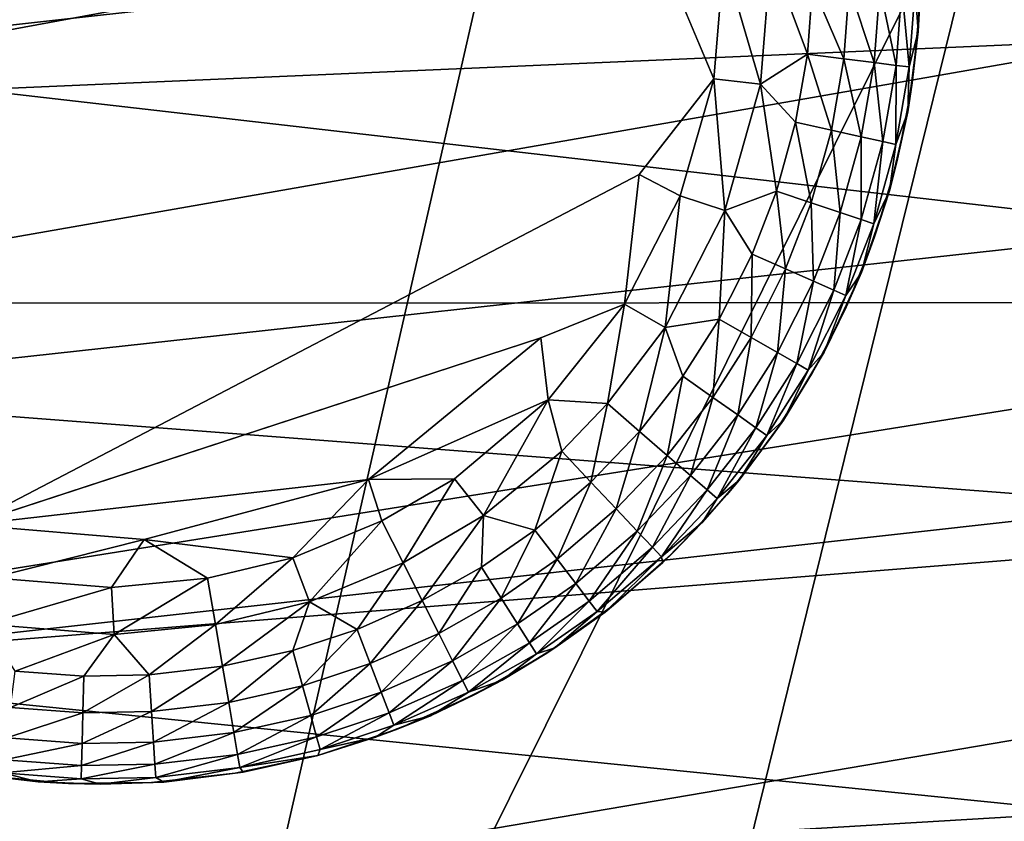
# Model space of a CAD drawing. Units: inches. Extents: x 0 to 132, y 0 to 99.
# Drawn here: x 33 to 33, y 8 to 8 of the extents above; entities that cross this region are included whole.
import ezdxf

# ---------------------------------------------------------------- set-up
doc = ezdxf.new("R2010")
doc.units = ezdxf.units.IN
doc.header["$MEASUREMENT"] = 0
for name, color, linetype in [('SEAT-BASE', 5, 'Continuous'), ('SEAT-FABRIC', 5, 'Continuous'), ('SEAT-GLIDE', 5, 'Continuous')]:
    doc.layers.add(name, color=color, linetype=linetype)

# ---------------------------------------------------------------- blocks, each defined once
blk = doc.blocks.new('3AAL83S14_0T')
at = {"layer": 'SEAT-BASE'}
for points, invisible_edges in [([(-10.28991, -8.61948, 0.89572), (-10.91117, -8.96068), (-10.37902, -9.25349, 1.07931)], 15), ([(-10.37902, -9.25349, 1.07931), (-8.70144, -8.77444, 3.7339), (-10.28991, -8.61948, 0.89572)], 14), ([(-10.42787, -8.68054), (-10.30482, -9.31305), (-10.86132, -8.79854)], 15), ([(-10.05757, -9.23989), (-10.1835, -9.26999), (-10.42787, -8.68054)], 14), ([(-10.1835, -9.26999), (-10.30482, -9.31305), (-10.42787, -8.68054)], 14), ([(-8.70144, -8.77444, 3.7339), (-10.37902, -9.25349, 1.07931), (-9.22156, -9.11195, 2.2229)], 14), ([(-10.88621, -8.8795), (-10.86132, -8.79854), (-10.30482, -9.31305)], 14), ([(-10.30482, -9.31305), (-10.78578, -9.26822), (-10.88621, -8.8795)], 15), ([(-10.91117, -8.96068), (-10.93618, -9.04201), (-10.37902, -9.25349, 1.07931)], 14), ([(-10.93618, -9.04201), (-10.96121, -9.1234), (-10.37902, -9.25349, 1.07931)], 14), ([(-9.64096, -9.23171, 1.55925), (-9.22156, -9.11195, 2.2229), (-10.37902, -9.25349, 1.07931)], 14), ([(-10.96121, -9.1234), (-10.98623, -9.2048), (-10.37902, -9.25349, 1.07931)], 14), ([(-10.98623, -9.2048), (-11.01124, -9.28612), (-10.37902, -9.25349, 1.07931)], 14), ([(-10.06035, -9.35147, 0.8956), (-9.64096, -9.23171, 1.55925), (-10.37902, -9.25349, 1.07931)], 14), ([(-11.06109, -9.44826), (-10.9524, -9.46447), (-10.37902, -9.25349, 1.07931)], 2), ([(-11.01124, -9.28612), (-11.06109, -9.44826), (-10.37902, -9.25349, 1.07931)], 12), ([(-10.9524, -9.46447), (-10.84371, -9.48068), (-10.37902, -9.25349, 1.07931)], 14), ([(-10.84371, -9.48068), (-10.73502, -9.49689), (-10.37902, -9.25349, 1.07931)], 14), ([(-10.73502, -9.49689), (-10.62633, -9.51309), (-10.37902, -9.25349, 1.07931)], 14), ([(-10.62633, -9.51309), (-10.06035, -9.35147, 0.8956), (-10.37902, -9.25349, 1.07931)], 14), ([(-10.78578, -9.26822), (-10.30482, -9.31305), (-10.42085, -9.36885)], 13), ([(-10.42085, -9.36885), (-10.52853, -9.43592), (-10.78578, -9.26822)], 14)]:
    blk.add_3dface(points, dxfattribs=dict(at, invisible_edges=invisible_edges))
at = {"layer": 'SEAT-FABRIC'}
for points in [[(-9.17996, -7.95118, 24.7938), (-8.74316, -8.52401, 24.46571), (-11.40837, -8.71192, 30.68151)], [(-11.40837, -8.71192, 30.68151), (-8.74316, -8.52401, 24.46571), (-11.05851, -9.22754, 30.53686)], [(-8.74316, -8.52401, 24.46571), (-8.63689, -9.08708, 24.94857), (-11.05851, -9.22754, 30.53686)], [(-10.92557, -8.59995, 30.66016), (-9.86386, -10.15386, 30.08102), (-10.94826, -8.83481, 30.7308)], [(-10.92557, -8.59995, 30.66016), (-10.14153, -9.57385, 30.19782), (-9.86386, -10.15386, 30.08102)], [(-10.14153, -9.57385, 30.19782), (-10.92557, -8.59995, 30.66016), (-10.63064, -8.71925, 30.42397)], [(-10.55817, -8.65507, 30.38837), (-10.15892, -9.28778, 30.17827), (-10.63064, -8.71925, 30.42397)], [(-10.15892, -9.28778, 30.17827), (-10.55817, -8.65507, 30.38837), (-10.01496, -9.29714, 30.12466)], [(-10.01496, -9.29714, 30.12466), (-10.55817, -8.65507, 30.38837), (-10.37872, -8.75875, 30.33328)], [(-10.51177, -8.69007, 31.68281), (-10.65307, -8.76671, 31.61832), (-10.22835, -9.35108, 31.37456)], [(-10.09963, -9.25505, 31.44529), (-10.51177, -8.69007, 31.68281), (-10.22835, -9.35108, 31.37456)], [(-10.26825, -8.69678, 31.69115), (-10.51177, -8.69007, 31.68281), (-10.09963, -9.25505, 31.44529)], [(-10.15892, -9.28778, 30.17827), (-10.14153, -9.57385, 30.19782), (-10.63064, -8.71925, 30.42397)], [(-10.65307, -8.76671, 31.61832), (-10.77379, -8.82485, 31.54119), (-10.35064, -9.40473, 31.30186)], [(-10.22835, -9.35108, 31.37456), (-10.65307, -8.76671, 31.61832), (-10.35064, -9.40473, 31.30186)], [(-10.77379, -8.82485, 31.54119), (-10.88291, -8.85688, 31.45552), (-10.49617, -9.4485, 31.18181)], [(-10.35064, -9.40473, 31.30186), (-10.77379, -8.82485, 31.54119), (-10.49617, -9.4485, 31.18181)], [(-10.94826, -8.83481, 30.7308), (-9.86386, -10.15386, 30.08102), (-10.70948, -9.25947, 30.64457)], [(-10.97121, -8.93396, 31.28595), (-10.49617, -9.4485, 31.18181), (-10.88291, -8.85688, 31.45552)], [(-10.56621, -9.49681, 31.02227), (-10.49617, -9.4485, 31.18181), (-10.97121, -8.93396, 31.28595)], [(-11.05851, -9.22754, 30.53686), (-8.63689, -9.08708, 24.94857), (-10.50454, -9.88205, 30.17336)], [(-10.2972, -9.81387, 30.39297), (-10.9111, -9.1222, 30.80144), (-9.67119, -10.49526, 30.00803)], [(-9.67119, -10.49526, 30.00803), (-10.9111, -9.1222, 30.80144), (-10.27546, -9.92159, 30.42876)], [(-10.37754, -9.73074, 30.50495), (-10.70948, -9.25947, 30.64457), (-9.66565, -10.45239, 30.00749)], [(-9.66565, -10.45239, 30.00749), (-10.70948, -9.25947, 30.64457), (-9.86386, -10.15386, 30.08102)]]:
    blk.add_3dface(points, dxfattribs=at)
at = {"layer": 'SEAT-GLIDE'}
for points, invisible_edges in [([(-10.6439, -8.91124, -0.19685), (-10.33806, -8.55984, -0.19685), (-10.24072, -8.9716, -0.19685)], 15), ([(-10.33717, -9.10763, -0.19685), (-10.6439, -8.91124, -0.19685), (-10.25105, -9.07905, -0.19685)], 14), ([(-10.42891, -9.10561, -0.19685), (-10.6439, -8.91124, -0.19685), (-10.33717, -9.10763, -0.19685)], 12), ([(-10.24072, -8.9716, -0.19685), (-10.25105, -9.07905, -0.19685), (-10.6439, -8.91124, -0.19685)], 15), ([(-10.25105, -9.07905, -0.19685), (-10.27931, -9.11601, -0.19454), (-10.33717, -9.10763, -0.19685)], 12), ([(-10.33717, -9.10763, -0.19685), (-10.39497, -9.13255, -0.19453), (-10.42891, -9.10561, -0.19685)], 12)]:
    blk.add_3dface(points, dxfattribs=dict(at, invisible_edges=invisible_edges))
for points in [[(-10.60818, -8.98804, -0.19685), (-10.66054, -8.93347, -0.19456), (-10.6439, -8.91124, -0.19685)], [(-10.52944, -9.06738, -0.19685), (-10.6439, -8.91124, -0.19685), (-10.42891, -9.10561, -0.19685)], [(-10.60818, -8.98804, -0.19685), (-10.6439, -8.91124, -0.19685), (-10.52944, -9.06738, -0.19685)], [(-10.66054, -8.93347, -0.19456), (-10.63608, -8.98588, -0.19455), (-10.68151, -8.94189, -0.18764)], [(-10.66054, -8.93347, -0.19456), (-10.60818, -8.98804, -0.19685), (-10.63608, -8.98588, -0.19455)], [(-10.68151, -8.94189, -0.18764), (-10.65507, -8.99816, -0.18764), (-10.69399, -8.96552, -0.17651)], [(-10.63608, -8.98588, -0.19455), (-10.65507, -8.99816, -0.18764), (-10.68151, -8.94189, -0.18764)], [(-10.73478, -9.00165, -0.07832), (-10.74458, -8.97872), (-10.74963, -8.96558, -0.0784)], [(-10.74963, -8.96558, -0.0784), (-10.73961, -8.98457, -0.10243), (-10.73478, -9.00165, -0.07832)], [(-10.69399, -8.96552, -0.17651), (-10.67974, -8.99548, -0.17651), (-10.7103, -8.97233, -0.16183)], [(-10.65507, -8.99816, -0.18764), (-10.67974, -8.99548, -0.17651), (-10.69399, -8.96552, -0.17651)], [(-10.7103, -8.97233, -0.16183), (-10.69531, -9.00383, -0.16183), (-10.72388, -8.978, -0.14368)], [(-10.67974, -8.99548, -0.17651), (-10.69531, -9.00383, -0.16183), (-10.7103, -8.97233, -0.16183)], [(-10.74458, -8.97872), (-10.73478, -9.00165, -0.07832), (-10.72824, -9.01463)], [(-10.72388, -8.978, -0.14368), (-10.70827, -9.01079, -0.14368), (-10.73374, -8.98212, -0.12339)], [(-10.69531, -9.00383, -0.16183), (-10.70827, -9.01079, -0.14368), (-10.72388, -8.978, -0.14368)], [(-10.73374, -8.98212, -0.12339), (-10.71769, -9.01585, -0.12339), (-10.73961, -8.98457, -0.10243)], [(-10.7233, -9.01886, -0.10243), (-10.73478, -9.00165, -0.07832), (-10.73961, -8.98457, -0.10243)], [(-10.71769, -9.01585, -0.12339), (-10.7233, -9.01886, -0.10243), (-10.73961, -8.98457, -0.10243)], [(-10.70827, -9.01079, -0.14368), (-10.71769, -9.01585, -0.12339), (-10.73374, -8.98212, -0.12339)], [(-10.63608, -8.98588, -0.19455), (-10.60922, -9.02373, -0.19454), (-10.65507, -8.99816, -0.18764)], [(-10.63608, -8.98588, -0.19455), (-10.60818, -8.98804, -0.19685), (-10.60922, -9.02373, -0.19454)], [(-10.60922, -9.02373, -0.19454), (-10.60818, -8.98804, -0.19685), (-10.58028, -9.05458, -0.19456)], [(-10.52944, -9.06738, -0.19685), (-10.58028, -9.05458, -0.19456), (-10.60818, -8.98804, -0.19685)], [(-10.67974, -8.99548, -0.17651), (-10.66363, -9.02245, -0.17651), (-10.69531, -9.00383, -0.16183)], [(-10.65507, -8.99816, -0.18764), (-10.66363, -9.02245, -0.17651), (-10.67974, -8.99548, -0.17651)], [(-10.65507, -8.99816, -0.18764), (-10.62666, -9.03808, -0.1876), (-10.66363, -9.02245, -0.17651)], [(-10.60922, -9.02373, -0.19454), (-10.62666, -9.03808, -0.1876), (-10.65507, -8.99816, -0.18764)], [(-10.73478, -9.00165, -0.07832), (-10.7233, -9.01886, -0.10243), (-10.72098, -9.02804, -0.07874)], [(-10.72098, -9.02804, -0.07874), (-10.72824, -9.01463), (-10.73478, -9.00165, -0.07832)], [(-10.69531, -9.00383, -0.16183), (-10.67836, -9.0322, -0.16183), (-10.70827, -9.01079, -0.14368)], [(-10.66363, -9.02245, -0.17651), (-10.67836, -9.0322, -0.16183), (-10.69531, -9.00383, -0.16183)], [(-10.70827, -9.01079, -0.14368), (-10.69063, -9.04032, -0.14368), (-10.71769, -9.01585, -0.12339)], [(-10.67836, -9.0322, -0.16183), (-10.69063, -9.04032, -0.14368), (-10.70827, -9.01079, -0.14368)], [(-10.72824, -9.01463), (-10.72098, -9.02804, -0.07874), (-10.70805, -9.04924)], [(-10.71769, -9.01585, -0.12339), (-10.69955, -9.04621, -0.12339), (-10.7233, -9.01886, -0.10243)], [(-10.69063, -9.04032, -0.14368), (-10.69955, -9.04621, -0.12339), (-10.71769, -9.01585, -0.12339)], [(-10.70486, -9.04973, -0.10243), (-10.72098, -9.02804, -0.07874), (-10.7233, -9.01886, -0.10243)], [(-10.69955, -9.04621, -0.12339), (-10.70486, -9.04973, -0.10243), (-10.7233, -9.01886, -0.10243)], [(-10.66363, -9.02245, -0.17651), (-10.64245, -9.05108, -0.17651), (-10.67836, -9.0322, -0.16183)], [(-10.62666, -9.03808, -0.1876), (-10.64245, -9.05108, -0.17651), (-10.66363, -9.02245, -0.17651)], [(-10.60922, -9.02373, -0.19454), (-10.58028, -9.05458, -0.19456), (-10.62666, -9.03808, -0.1876)], [(-10.7049, -9.05421, -0.0791), (-10.70805, -9.04924), (-10.72098, -9.02804, -0.07874)], [(-10.72098, -9.02804, -0.07874), (-10.70486, -9.04973, -0.10243), (-10.7049, -9.05421, -0.0791)], [(-10.67836, -9.0322, -0.16183), (-10.6561, -9.06231, -0.16183), (-10.69063, -9.04032, -0.14368)], [(-10.64245, -9.05108, -0.17651), (-10.6561, -9.06231, -0.16183), (-10.67836, -9.0322, -0.16183)], [(-10.69063, -9.04032, -0.14368), (-10.66745, -9.07167, -0.14368), (-10.69955, -9.04621, -0.12339)], [(-10.6561, -9.06231, -0.16183), (-10.66745, -9.07167, -0.14368), (-10.69063, -9.04032, -0.14368)], [(-10.62666, -9.03808, -0.1876), (-10.59472, -9.07202, -0.18764), (-10.64245, -9.05108, -0.17651)], [(-10.58028, -9.05458, -0.19456), (-10.59472, -9.07202, -0.18764), (-10.62666, -9.03808, -0.1876)], [(-10.69955, -9.04621, -0.12339), (-10.67571, -9.07846, -0.12339), (-10.70486, -9.04973, -0.10243)], [(-10.66745, -9.07167, -0.14368), (-10.67571, -9.07846, -0.12339), (-10.69955, -9.04621, -0.12339)], [(-10.70805, -9.04924), (-10.7049, -9.05421, -0.0791), (-10.68417, -9.08195)], [(-10.68062, -9.08251, -0.10243), (-10.7049, -9.05421, -0.0791), (-10.70486, -9.04973, -0.10243)], [(-10.67571, -9.07846, -0.12339), (-10.68062, -9.08251, -0.10243), (-10.70486, -9.04973, -0.10243)], [(-10.64245, -9.05108, -0.17651), (-10.6191, -9.07669, -0.17651), (-10.6561, -9.06231, -0.16183)], [(-10.59472, -9.07202, -0.18764), (-10.6191, -9.07669, -0.17651), (-10.64245, -9.05108, -0.17651)], [(-10.68183, -9.08502, -0.07869), (-10.68417, -9.08195), (-10.7049, -9.05421, -0.0791)], [(-10.7049, -9.05421, -0.0791), (-10.68062, -9.08251, -0.10243), (-10.68183, -9.08502, -0.07869)], [(-10.58028, -9.05458, -0.19456), (-10.54348, -9.08296, -0.19454), (-10.59472, -9.07202, -0.18764)], [(-10.58028, -9.05458, -0.19456), (-10.52944, -9.06738, -0.19685), (-10.54348, -9.08296, -0.19454)], [(-10.6561, -9.06231, -0.16183), (-10.63153, -9.08924, -0.16183), (-10.66745, -9.07167, -0.14368)], [(-10.6191, -9.07669, -0.17651), (-10.63153, -9.08924, -0.16183), (-10.6561, -9.06231, -0.16183)], [(-10.54348, -9.08296, -0.19454), (-10.52944, -9.06738, -0.19685), (-10.50851, -9.10322, -0.19454)], [(-10.50851, -9.10322, -0.19454), (-10.52944, -9.06738, -0.19685), (-10.4532, -9.12342, -0.19457)], [(-10.42891, -9.10561, -0.19685), (-10.4532, -9.12342, -0.19457), (-10.52944, -9.06738, -0.19685)], [(-10.66745, -9.07167, -0.14368), (-10.64189, -9.0997, -0.14368), (-10.67571, -9.07846, -0.12339)], [(-10.63153, -9.08924, -0.16183), (-10.64189, -9.0997, -0.14368), (-10.66745, -9.07167, -0.14368)], [(-10.59472, -9.07202, -0.18764), (-10.59483, -9.09853, -0.17651), (-10.6191, -9.07669, -0.17651)], [(-10.59472, -9.07202, -0.18764), (-10.55595, -9.10179, -0.1876), (-10.59483, -9.09853, -0.17651)], [(-10.54348, -9.08296, -0.19454), (-10.55595, -9.10179, -0.1876), (-10.59472, -9.07202, -0.18764)], [(-10.67571, -9.07846, -0.12339), (-10.64941, -9.10729, -0.12339), (-10.68062, -9.08251, -0.10243)], [(-10.64189, -9.0997, -0.14368), (-10.64941, -9.10729, -0.12339), (-10.67571, -9.07846, -0.12339)], [(-10.6191, -9.07669, -0.17651), (-10.59483, -9.09853, -0.17651), (-10.63153, -9.08924, -0.16183)], [(-10.27931, -9.11601, -0.19454), (-10.25105, -9.07905, -0.19685), (-10.22667, -9.09145, -0.19456)], [(-10.68417, -9.08195), (-10.68183, -9.08502, -0.07869), (-10.65691, -9.11219)], [(-10.68183, -9.08502, -0.07869), (-10.68062, -9.08251, -0.10243), (-10.65698, -9.11227, -0.07936)], [(-10.64941, -9.10729, -0.12339), (-10.65389, -9.11182, -0.10243), (-10.68062, -9.08251, -0.10243)], [(-10.65389, -9.11182, -0.10243), (-10.65698, -9.11227, -0.07936), (-10.68062, -9.08251, -0.10243)], [(-10.54348, -9.08296, -0.19454), (-10.50851, -9.10322, -0.19454), (-10.55595, -9.10179, -0.1876)], [(-10.65698, -9.11227, -0.07936), (-10.65691, -9.11219), (-10.68183, -9.08502, -0.07869)], [(-10.63153, -9.08924, -0.16183), (-10.60601, -9.11222, -0.16183), (-10.64189, -9.0997, -0.14368)], [(-10.59483, -9.09853, -0.17651), (-10.60601, -9.11222, -0.16183), (-10.63153, -9.08924, -0.16183)], [(-10.27931, -9.11601, -0.19454), (-10.22667, -9.09145, -0.19456), (-10.27042, -9.13678, -0.18764)], [(-10.22667, -9.09145, -0.19456), (-10.21424, -9.11038, -0.18764), (-10.27042, -9.13678, -0.18764)], [(-10.59483, -9.09853, -0.17651), (-10.56724, -9.11885, -0.17651), (-10.60601, -9.11222, -0.16183)], [(-10.55595, -9.10179, -0.1876), (-10.56724, -9.11885, -0.17651), (-10.59483, -9.09853, -0.17651)], [(-10.64189, -9.0997, -0.14368), (-10.61532, -9.12361, -0.14368), (-10.64941, -9.10729, -0.12339)], [(-10.60601, -9.11222, -0.16183), (-10.61532, -9.12361, -0.14368), (-10.64189, -9.0997, -0.14368)], [(-10.55595, -9.10179, -0.1876), (-10.51702, -9.12416, -0.18763), (-10.56724, -9.11885, -0.17651)], [(-10.50851, -9.10322, -0.19454), (-10.51702, -9.12416, -0.18763), (-10.55595, -9.10179, -0.1876)], [(-10.50851, -9.10322, -0.19454), (-10.4532, -9.12342, -0.19457), (-10.51702, -9.12416, -0.18763)], [(-10.64941, -9.10729, -0.12339), (-10.62208, -9.13189, -0.12339), (-10.65389, -9.11182, -0.10243)], [(-10.61532, -9.12361, -0.14368), (-10.62208, -9.13189, -0.12339), (-10.64941, -9.10729, -0.12339)], [(-10.4532, -9.12342, -0.19457), (-10.42891, -9.10561, -0.19685), (-10.39497, -9.13255, -0.19453)], [(-10.33717, -9.10763, -0.19685), (-10.3363, -9.12995, -0.19454), (-10.39497, -9.13255, -0.19453)], [(-10.3363, -9.12995, -0.19454), (-10.33717, -9.10763, -0.19685), (-10.27931, -9.11601, -0.19454)], [(-10.65698, -9.11227, -0.07936), (-10.65389, -9.11182, -0.10243), (-10.63551, -9.13207, -0.07874)], [(-10.63551, -9.13207, -0.07874), (-10.65691, -9.11219), (-10.65698, -9.11227, -0.07936)], [(-10.65691, -9.11219), (-10.63551, -9.13207, -0.07874), (-10.62667, -9.13945)], [(-10.62208, -9.13189, -0.12339), (-10.62611, -9.13682, -0.10243), (-10.65389, -9.11182, -0.10243)], [(-10.62611, -9.13682, -0.10243), (-10.63551, -9.13207, -0.07874), (-10.65389, -9.11182, -0.10243)], [(-10.60601, -9.11222, -0.16183), (-10.577, -9.13359, -0.16183), (-10.61532, -9.12361, -0.14368)], [(-10.56724, -9.11885, -0.17651), (-10.577, -9.13359, -0.16183), (-10.60601, -9.11222, -0.16183)], [(-10.27042, -9.13678, -0.18764), (-10.21424, -9.11038, -0.18764), (-10.24669, -9.14923, -0.17651)], [(-10.21424, -9.11038, -0.18764), (-10.21679, -9.13499, -0.17651), (-10.24669, -9.14923, -0.17651)], [(-10.3363, -9.12995, -0.19454), (-10.27931, -9.11601, -0.19454), (-10.33167, -9.15207, -0.18764)], [(-10.27931, -9.11601, -0.19454), (-10.27042, -9.13678, -0.18764), (-10.33167, -9.15207, -0.18764)], [(-10.56724, -9.11885, -0.17651), (-10.53898, -9.13567, -0.17651), (-10.577, -9.13359, -0.16183)], [(-10.51702, -9.12416, -0.18763), (-10.53898, -9.13567, -0.17651), (-10.56724, -9.11885, -0.17651)], [(-10.61532, -9.12361, -0.14368), (-10.58512, -9.14585, -0.14368), (-10.62208, -9.13189, -0.12339)], [(-10.577, -9.13359, -0.16183), (-10.58512, -9.14585, -0.14368), (-10.61532, -9.12361, -0.14368)], [(-10.51702, -9.12416, -0.18763), (-10.51081, -9.14904, -0.17651), (-10.53898, -9.13567, -0.17651)], [(-10.4532, -9.12342, -0.19457), (-10.47144, -9.14148, -0.1876), (-10.51702, -9.12416, -0.18763)], [(-10.51702, -9.12416, -0.18763), (-10.47144, -9.14148, -0.1876), (-10.51081, -9.14904, -0.17651)], [(-10.4532, -9.12342, -0.19457), (-10.44056, -9.14916, -0.1876), (-10.47144, -9.14148, -0.1876)], [(-10.4532, -9.12342, -0.19457), (-10.39497, -9.13255, -0.19453), (-10.44056, -9.14916, -0.1876)], [(-10.61342, -9.14987, -0.07843), (-10.62667, -9.13945), (-10.63551, -9.13207, -0.07874)], [(-10.63551, -9.13207, -0.07874), (-10.62611, -9.13682, -0.10243), (-10.61342, -9.14987, -0.07843)], [(-10.62208, -9.13189, -0.12339), (-10.59102, -9.15477, -0.12339), (-10.62611, -9.13682, -0.10243)], [(-10.58512, -9.14585, -0.14368), (-10.59102, -9.15477, -0.12339), (-10.62208, -9.13189, -0.12339)], [(-10.39497, -9.13255, -0.19453), (-10.3363, -9.12995, -0.19454), (-10.39493, -9.15509, -0.18764)], [(-10.3363, -9.12995, -0.19454), (-10.33167, -9.15207, -0.18764), (-10.39493, -9.15509, -0.18764)], [(-10.59454, -9.16008, -0.10243), (-10.61342, -9.14987, -0.07843), (-10.62611, -9.13682, -0.10243)], [(-10.59102, -9.15477, -0.12339), (-10.59454, -9.16008, -0.10243), (-10.62611, -9.13682, -0.10243)], [(-10.577, -9.13359, -0.16183), (-10.54727, -9.15127, -0.16183), (-10.58512, -9.14585, -0.14368)], [(-10.53898, -9.13567, -0.17651), (-10.54727, -9.15127, -0.16183), (-10.577, -9.13359, -0.16183)], [(-10.53898, -9.13567, -0.17651), (-10.51081, -9.14904, -0.17651), (-10.54727, -9.15127, -0.16183)], [(-10.39497, -9.13255, -0.19453), (-10.39493, -9.15509, -0.18764), (-10.44056, -9.14916, -0.1876)], [(-10.33167, -9.15207, -0.18764), (-10.27042, -9.13678, -0.18764), (-10.31136, -9.16901, -0.17651)], [(-10.27042, -9.13678, -0.18764), (-10.27783, -9.1605, -0.17651), (-10.31136, -9.16901, -0.17651)], [(-10.27042, -9.13678, -0.18764), (-10.24669, -9.14923, -0.17651), (-10.27783, -9.1605, -0.17651)], [(-10.24669, -9.14923, -0.17651), (-10.21679, -9.13499, -0.17651), (-10.23988, -9.16553, -0.16183)], [(-10.21679, -9.13499, -0.17651), (-10.20843, -9.15056, -0.16183), (-10.23988, -9.16553, -0.16183)], [(-10.62667, -9.13945), (-10.61342, -9.14987, -0.07843), (-10.59396, -9.16333)], [(-10.47144, -9.14148, -0.1876), (-10.47736, -9.16107, -0.17651), (-10.51081, -9.14904, -0.17651)], [(-10.47144, -9.14148, -0.1876), (-10.44056, -9.14916, -0.1876), (-10.47736, -9.16107, -0.17651)], [(-10.58512, -9.14585, -0.14368), (-10.55418, -9.16427, -0.14368), (-10.59102, -9.15477, -0.12339)], [(-10.54727, -9.15127, -0.16183), (-10.55418, -9.16427, -0.14368), (-10.58512, -9.14585, -0.14368)], [(-10.5814, -9.17134, -0.07833), (-10.59396, -9.16333), (-10.61342, -9.14987, -0.07843)], [(-10.61342, -9.14987, -0.07843), (-10.59454, -9.16008, -0.10243), (-10.5814, -9.17134, -0.07833)], [(-10.51081, -9.14904, -0.17651), (-10.51765, -9.16533, -0.16183), (-10.54727, -9.15127, -0.16183)], [(-10.51081, -9.14904, -0.17651), (-10.47736, -9.16107, -0.17651), (-10.51765, -9.16533, -0.16183)], [(-10.44056, -9.14916, -0.1876), (-10.4445, -9.16923, -0.17651), (-10.47736, -9.16107, -0.17651)], [(-10.44056, -9.14916, -0.1876), (-10.39493, -9.15509, -0.18764), (-10.4445, -9.16923, -0.17651)], [(-10.27783, -9.1605, -0.17651), (-10.24669, -9.14923, -0.17651), (-10.27262, -9.17739, -0.16183)], [(-10.24669, -9.14923, -0.17651), (-10.23988, -9.16553, -0.16183), (-10.27262, -9.17739, -0.16183)], [(-10.23988, -9.16553, -0.16183), (-10.20843, -9.15056, -0.16183), (-10.23421, -9.17911, -0.14368)], [(-10.20843, -9.15056, -0.16183), (-10.20147, -9.16352, -0.14368), (-10.23421, -9.17911, -0.14368)], [(-10.59102, -9.15477, -0.12339), (-10.5592, -9.17371, -0.12339), (-10.59454, -9.16008, -0.10243)], [(-10.55418, -9.16427, -0.14368), (-10.5592, -9.17371, -0.12339), (-10.59102, -9.15477, -0.12339)], [(-10.54727, -9.15127, -0.16183), (-10.51765, -9.16533, -0.16183), (-10.55418, -9.16427, -0.14368)], [(-10.39493, -9.15509, -0.18764), (-10.41107, -9.17412, -0.17651), (-10.4445, -9.16923, -0.17651)], [(-10.39493, -9.15509, -0.18764), (-10.37852, -9.17567, -0.17651), (-10.41107, -9.17412, -0.17651)], [(-10.39493, -9.15509, -0.18764), (-10.33167, -9.15207, -0.18764), (-10.37852, -9.17567, -0.17651)], [(-10.33167, -9.15207, -0.18764), (-10.34346, -9.17386, -0.17651), (-10.37852, -9.17567, -0.17651)], [(-10.33167, -9.15207, -0.18764), (-10.31136, -9.16901, -0.17651), (-10.34346, -9.17386, -0.17651)], [(-10.56218, -9.17933, -0.10243), (-10.5814, -9.17134, -0.07833), (-10.59454, -9.16008, -0.10243)], [(-10.5592, -9.17371, -0.12339), (-10.56218, -9.17933, -0.10243), (-10.59454, -9.16008, -0.10243)], [(-10.31136, -9.16901, -0.17651), (-10.27783, -9.1605, -0.17651), (-10.30789, -9.18633, -0.16183)], [(-10.27783, -9.1605, -0.17651), (-10.27262, -9.17739, -0.16183), (-10.30789, -9.18633, -0.16183)], [(-10.59396, -9.16333), (-10.5814, -9.17134, -0.07833), (-10.55935, -9.18352)], [(-10.55418, -9.16427, -0.14368), (-10.52334, -9.1789, -0.14368), (-10.5592, -9.17371, -0.12339)], [(-10.51765, -9.16533, -0.16183), (-10.52334, -9.1789, -0.14368), (-10.55418, -9.16427, -0.14368)], [(-10.51765, -9.16533, -0.16183), (-10.48247, -9.17798, -0.16183), (-10.52334, -9.1789, -0.14368)], [(-10.47736, -9.16107, -0.17651), (-10.48247, -9.17798, -0.16183), (-10.51765, -9.16533, -0.16183)], [(-10.47736, -9.16107, -0.17651), (-10.4445, -9.16923, -0.17651), (-10.48247, -9.17798, -0.16183)], [(-10.23421, -9.17911, -0.14368), (-10.20147, -9.16352, -0.14368), (-10.23008, -9.18897, -0.12339)], [(-10.20147, -9.16352, -0.14368), (-10.19642, -9.17294, -0.12339), (-10.23008, -9.18897, -0.12339)], [(-10.4445, -9.16923, -0.17651), (-10.44792, -9.18657, -0.16183), (-10.48247, -9.17798, -0.16183)], [(-10.4445, -9.16923, -0.17651), (-10.41107, -9.17412, -0.17651), (-10.44792, -9.18657, -0.16183)], [(-10.34346, -9.17386, -0.17651), (-10.31136, -9.16901, -0.17651), (-10.34164, -9.19144, -0.16183)], [(-10.31136, -9.16901, -0.17651), (-10.30789, -9.18633, -0.16183), (-10.34164, -9.19144, -0.16183)], [(-10.27262, -9.17739, -0.16183), (-10.23988, -9.16553, -0.16183), (-10.26829, -9.19145, -0.14368)], [(-10.23988, -9.16553, -0.16183), (-10.23421, -9.17911, -0.14368), (-10.26829, -9.19145, -0.14368)], [(-10.55521, -9.18563, -0.07874), (-10.55935, -9.18352), (-10.5814, -9.17134, -0.07833)], [(-10.5814, -9.17134, -0.07833), (-10.56218, -9.17933, -0.10243), (-10.55521, -9.18563, -0.07874)], [(-10.5592, -9.17371, -0.12339), (-10.52748, -9.18876, -0.12339), (-10.56218, -9.17933, -0.10243)], [(-10.52334, -9.1789, -0.14368), (-10.52748, -9.18876, -0.12339), (-10.5592, -9.17371, -0.12339)], [(-10.41107, -9.17412, -0.17651), (-10.41275, -9.19171, -0.16183), (-10.44792, -9.18657, -0.16183)], [(-10.41107, -9.17412, -0.17651), (-10.37852, -9.17567, -0.17651), (-10.41275, -9.19171, -0.16183)], [(-10.37852, -9.17567, -0.17651), (-10.34346, -9.17386, -0.17651), (-10.37852, -9.19334, -0.16183)], [(-10.34346, -9.17386, -0.17651), (-10.34164, -9.19144, -0.16183), (-10.37852, -9.19334, -0.16183)], [(-10.23008, -9.18897, -0.12339), (-10.19642, -9.17294, -0.12339), (-10.22763, -9.19484, -0.10243)], [(-10.19642, -9.17294, -0.12339), (-10.1934, -9.17855, -0.10243), (-10.22763, -9.19484, -0.10243)], [(-10.52994, -9.19462, -0.10243), (-10.55521, -9.18563, -0.07874), (-10.56218, -9.17933, -0.10243)], [(-10.52748, -9.18876, -0.12339), (-10.52994, -9.19462, -0.10243), (-10.56218, -9.17933, -0.10243)], [(-10.52334, -9.1789, -0.14368), (-10.48672, -9.19207, -0.14368), (-10.52748, -9.18876, -0.12339)], [(-10.48247, -9.17798, -0.16183), (-10.48672, -9.19207, -0.14368), (-10.52334, -9.1789, -0.14368)], [(-10.48247, -9.17798, -0.16183), (-10.44792, -9.18657, -0.16183), (-10.48672, -9.19207, -0.14368)], [(-10.37852, -9.17567, -0.17651), (-10.37852, -9.19334, -0.16183), (-10.41275, -9.19171, -0.16183)], [(-10.30789, -9.18633, -0.16183), (-10.27262, -9.17739, -0.16183), (-10.305, -9.20076, -0.14368)], [(-10.27262, -9.17739, -0.16183), (-10.26829, -9.19145, -0.14368), (-10.305, -9.20076, -0.14368)], [(-10.26829, -9.19145, -0.14368), (-10.23421, -9.17911, -0.14368), (-10.26514, -9.20166, -0.12339)], [(-10.23421, -9.17911, -0.14368), (-10.23008, -9.18897, -0.12339), (-10.26514, -9.20166, -0.12339)], [(-10.1934, -9.17855, -0.10243), (-10.2107, -9.19007, -0.07832), (-10.22763, -9.19484, -0.10243)], [(-10.2107, -9.19007, -0.07832), (-10.1934, -9.17855, -0.10243), (-10.18429, -9.17626, -0.07874)], [(-10.18429, -9.17626, -0.07874), (-10.1977, -9.18352), (-10.2107, -9.19007, -0.07832)], [(-10.55935, -9.18352), (-10.52832, -9.19804, -0.07918), (-10.52344, -9.19986)], [(-10.52832, -9.19804, -0.07918), (-10.55935, -9.18352), (-10.55521, -9.18563, -0.07874)], [(-10.2336, -9.19986), (-10.2107, -9.19007, -0.07832), (-10.1977, -9.18352)], [(-10.55521, -9.18563, -0.07874), (-10.52994, -9.19462, -0.10243), (-10.52832, -9.19804, -0.07918)], [(-10.52748, -9.18876, -0.12339), (-10.48981, -9.2023, -0.12339), (-10.52994, -9.19462, -0.10243)], [(-10.48672, -9.19207, -0.14368), (-10.48981, -9.2023, -0.12339), (-10.52748, -9.18876, -0.12339)], [(-10.44792, -9.18657, -0.16183), (-10.45075, -9.20101, -0.14368), (-10.48672, -9.19207, -0.14368)], [(-10.44792, -9.18657, -0.16183), (-10.41275, -9.19171, -0.16183), (-10.45075, -9.20101, -0.14368)], [(-10.34164, -9.19144, -0.16183), (-10.30789, -9.18633, -0.16183), (-10.34013, -9.20608, -0.14368)], [(-10.30789, -9.18633, -0.16183), (-10.305, -9.20076, -0.14368), (-10.34013, -9.20608, -0.14368)], [(-10.26514, -9.20166, -0.12339), (-10.23008, -9.18897, -0.12339), (-10.26326, -9.20774, -0.10243)], [(-10.23008, -9.18897, -0.12339), (-10.22763, -9.19484, -0.10243), (-10.26326, -9.20774, -0.10243)], [(-10.48672, -9.19207, -0.14368), (-10.45075, -9.20101, -0.14368), (-10.48981, -9.2023, -0.12339)], [(-10.41275, -9.19171, -0.16183), (-10.41415, -9.20636, -0.14368), (-10.45075, -9.20101, -0.14368)], [(-10.41275, -9.19171, -0.16183), (-10.37852, -9.19334, -0.16183), (-10.41415, -9.20636, -0.14368)], [(-10.37852, -9.19334, -0.16183), (-10.37852, -9.20805, -0.14368), (-10.41415, -9.20636, -0.14368)], [(-10.34164, -9.19144, -0.16183), (-10.34013, -9.20608, -0.14368), (-10.37852, -9.20805, -0.14368)], [(-10.37852, -9.19334, -0.16183), (-10.34164, -9.19144, -0.16183), (-10.37852, -9.20805, -0.14368)], [(-10.305, -9.20076, -0.14368), (-10.26829, -9.19145, -0.14368), (-10.3029, -9.21124, -0.12339)], [(-10.26829, -9.19145, -0.14368), (-10.26514, -9.20166, -0.12339), (-10.3029, -9.21124, -0.12339)], [(-10.2107, -9.19007, -0.07832), (-10.2336, -9.19986), (-10.24679, -9.20492, -0.0784)], [(-10.24679, -9.20492, -0.0784), (-10.22763, -9.19484, -0.10243), (-10.2107, -9.19007, -0.07832)], [(-10.48981, -9.2023, -0.12339), (-10.49165, -9.20839, -0.10243), (-10.52994, -9.19462, -0.10243)], [(-10.49165, -9.20839, -0.10243), (-10.52832, -9.19804, -0.07918), (-10.52994, -9.19462, -0.10243)], [(-10.49378, -9.21036, -0.07883), (-10.52344, -9.19986), (-10.52832, -9.19804, -0.07918)], [(-10.52832, -9.19804, -0.07918), (-10.49165, -9.20839, -0.10243), (-10.49378, -9.21036, -0.07883)], [(-10.22763, -9.19484, -0.10243), (-10.24679, -9.20492, -0.0784), (-10.26326, -9.20774, -0.10243)], [(-10.52344, -9.19986), (-10.49378, -9.21036, -0.07883), (-10.48685, -9.21231)], [(-10.48981, -9.2023, -0.12339), (-10.45282, -9.2115, -0.12339), (-10.49165, -9.20839, -0.10243)], [(-10.45075, -9.20101, -0.14368), (-10.45282, -9.2115, -0.12339), (-10.48981, -9.2023, -0.12339)], [(-10.45075, -9.20101, -0.14368), (-10.41415, -9.20636, -0.14368), (-10.45282, -9.2115, -0.12339)], [(-10.34013, -9.20608, -0.14368), (-10.305, -9.20076, -0.14368), (-10.33904, -9.21671, -0.12339)], [(-10.305, -9.20076, -0.14368), (-10.3029, -9.21124, -0.12339), (-10.33904, -9.21671, -0.12339)], [(-10.3029, -9.21124, -0.12339), (-10.26514, -9.20166, -0.12339), (-10.30165, -9.21748, -0.10243)], [(-10.26514, -9.20166, -0.12339), (-10.26326, -9.20774, -0.10243), (-10.30165, -9.21748, -0.10243)], [(-10.27019, -9.21231), (-10.24679, -9.20492, -0.0784), (-10.2336, -9.19986)], [(-10.41415, -9.20636, -0.14368), (-10.41517, -9.217, -0.12339), (-10.45282, -9.2115, -0.12339)], [(-10.41415, -9.20636, -0.14368), (-10.37852, -9.20805, -0.14368), (-10.41517, -9.217, -0.12339)], [(-10.37852, -9.20805, -0.14368), (-10.34013, -9.20608, -0.14368), (-10.37852, -9.21874, -0.12339)], [(-10.34013, -9.20608, -0.14368), (-10.33904, -9.21671, -0.12339), (-10.37852, -9.21874, -0.12339)], [(-10.26326, -9.20774, -0.10243), (-10.2841, -9.21613, -0.07835), (-10.30165, -9.21748, -0.10243)], [(-10.24679, -9.20492, -0.0784), (-10.27019, -9.21231), (-10.2841, -9.21613, -0.07835)], [(-10.2841, -9.21613, -0.07835), (-10.26326, -9.20774, -0.10243), (-10.24679, -9.20492, -0.0784)], [(-10.49378, -9.21036, -0.07883), (-10.49165, -9.20839, -0.10243), (-10.46746, -9.21732, -0.07874)], [(-10.46746, -9.21732, -0.07874), (-10.48685, -9.21231), (-10.49378, -9.21036, -0.07883)], [(-10.45282, -9.2115, -0.12339), (-10.45405, -9.21774, -0.10243), (-10.49165, -9.20839, -0.10243)], [(-10.45405, -9.21774, -0.10243), (-10.46746, -9.21732, -0.07874), (-10.49165, -9.20839, -0.10243)], [(-10.48685, -9.21231), (-10.46746, -9.21732, -0.07874), (-10.45016, -9.22093)], [(-10.45282, -9.2115, -0.12339), (-10.41517, -9.217, -0.12339), (-10.45405, -9.21774, -0.10243)], [(-10.37852, -9.20805, -0.14368), (-10.37852, -9.21874, -0.12339), (-10.41517, -9.217, -0.12339)], [(-10.33904, -9.21671, -0.12339), (-10.3029, -9.21124, -0.12339), (-10.33839, -9.22304, -0.10243)], [(-10.3029, -9.21124, -0.12339), (-10.30165, -9.21748, -0.10243), (-10.33839, -9.22304, -0.10243)], [(-10.30688, -9.22093), (-10.2841, -9.21613, -0.07835), (-10.27019, -9.21231)], [(-10.44114, -9.2226, -0.07845), (-10.45016, -9.22093), (-10.46746, -9.21732, -0.07874)], [(-10.46746, -9.21732, -0.07874), (-10.45405, -9.21774, -0.10243), (-10.44114, -9.2226, -0.07845)], [(-10.41517, -9.217, -0.12339), (-10.41577, -9.22333, -0.10243), (-10.45405, -9.21774, -0.10243)], [(-10.41517, -9.217, -0.12339), (-10.37852, -9.21874, -0.12339), (-10.41577, -9.22333, -0.10243)], [(-10.33904, -9.21671, -0.12339), (-10.33839, -9.22304, -0.10243), (-10.37852, -9.22511, -0.10243)], [(-10.37852, -9.21874, -0.12339), (-10.33904, -9.21671, -0.12339), (-10.37852, -9.22511, -0.10243)], [(-10.30165, -9.21748, -0.10243), (-10.325, -9.22394, -0.07892), (-10.33839, -9.22304, -0.10243)], [(-10.2841, -9.21613, -0.07835), (-10.30688, -9.22093), (-10.325, -9.22394, -0.07892)], [(-10.325, -9.22394, -0.07892), (-10.30165, -9.21748, -0.10243), (-10.2841, -9.21613, -0.07835)], [(-10.41577, -9.22333, -0.10243), (-10.44114, -9.2226, -0.07845), (-10.45405, -9.21774, -0.10243)], [(-10.45016, -9.22093), (-10.44114, -9.2226, -0.07845), (-10.4139, -9.22591)], [(-10.37852, -9.21874, -0.12339), (-10.37852, -9.22511, -0.10243), (-10.41577, -9.22333, -0.10243)], [(-10.34315, -9.22591), (-10.325, -9.22394, -0.07892), (-10.30688, -9.22093)], [(-10.40543, -9.2267, -0.07865), (-10.4139, -9.22591), (-10.44114, -9.2226, -0.07845)], [(-10.44114, -9.2226, -0.07845), (-10.41577, -9.22333, -0.10243), (-10.40543, -9.2267, -0.07865)], [(-10.37852, -9.22511, -0.10243), (-10.40543, -9.2267, -0.07865), (-10.41577, -9.22333, -0.10243)], [(-10.4139, -9.22591), (-10.40543, -9.2267, -0.07865), (-10.37852, -9.2275)], [(-10.40543, -9.2267, -0.07865), (-10.37852, -9.22511, -0.10243), (-10.36718, -9.22746, -0.07885)], [(-10.36718, -9.22746, -0.07885), (-10.37852, -9.2275), (-10.40543, -9.2267, -0.07865)], [(-10.33839, -9.22304, -0.10243), (-10.36718, -9.22746, -0.07885), (-10.37852, -9.22511, -0.10243)], [(-10.37852, -9.2275), (-10.36718, -9.22746, -0.07885), (-10.34315, -9.22591)], [(-10.36718, -9.22746, -0.07885), (-10.33839, -9.22304, -0.10243), (-10.325, -9.22394, -0.07892)], [(-10.325, -9.22394, -0.07892), (-10.34315, -9.22591), (-10.36718, -9.22746, -0.07885)]]:
    blk.add_3dface(points, dxfattribs=at)

msp = doc.modelspace()

# ---------------------------------------------------------------- block references
at = {"rotation": 60.23326614472136}
msp.add_blockref('3AAL83S14_0T', (30.35895, 21.66755), dxfattribs=at)

doc.saveas('drawing.dxf')
